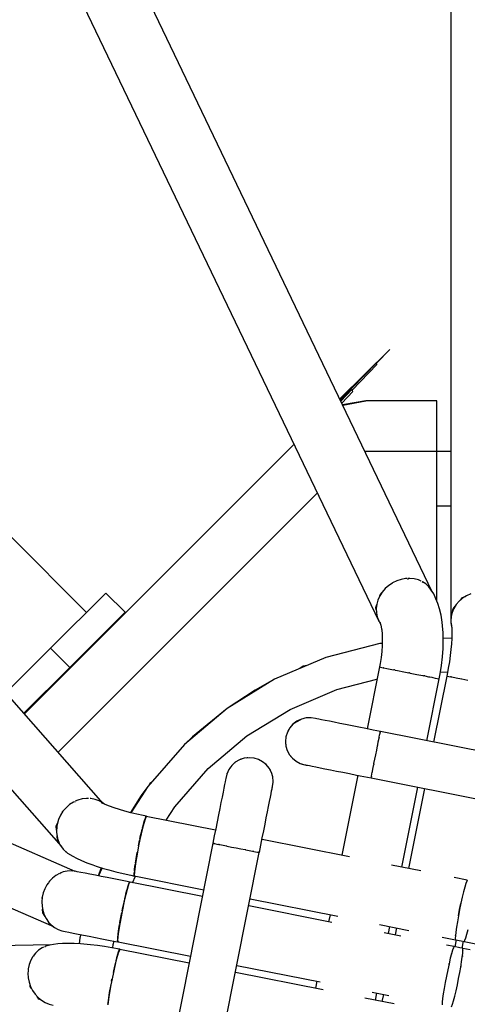
# Model space of a CAD drawing. Units: millimetres. Extents: x -26094 to 20760, y -12965 to 12501.
# Drawn here: x -6780 to -6648, y 163 to 454 of the extents above; entities that cross this region are included whole.
import ezdxf

# ---------------------------------------------------------------- set-up
doc = ezdxf.new("R2010")
doc.units = ezdxf.units.MM
doc.layers.add('WIDOK', color=7, linetype='Continuous')
doc.styles.get("Standard").update_dxf_attribs({"font": 'arial.ttf'})
doc.dimstyles.new('Kopia ISO-25', dxfattribs={"dimtxt": 400, "dimasz": 200, "dimexe": 1.25, "dimexo": 0.625, "dimgap": 60, "dimtad": 1, "dimdec": 1, "dimlfac": 0.001, "dimtxsty": 'Standard', "dimblk": 'ARCHTICK', "dimcen": 2.5, "dimadec": 0, "dimazin": 0, "dimtfac": 1, "dimtmove": 0, "dimatfit": 3, "dimldrblk": 'ARCHTICK', "dimfxl": 1, "dimarcsym": 0})

# ---------------------------------------------------------------- blocks, each defined once
blk = doc.blocks.new('*U1')
at = {"layer": 'WIDOK'}
for p, q in [((5536.21, 11744.54), (5266.47, 12307.16)), ((5541.72, 12300.87), (5541.72, 11736.44)), ((5250.66, 12298.56), (5520.43, 11735.88)), ((5439.21, 11682.08), (5060.69, 12112.36)), ((5049.66, 12098.16), (5426.8, 11669.46)), ((5430.91, 11662.01), (4860.29, 11911.82)), ((4856.75, 11894.29), (5424.53, 11645.72)), ((5523.68, 11815.97), (5508.95, 11801.4)), ((5523.68, 11815.97), (5508.95, 11801.4)), ((5523.68, 11815.97), (5508.95, 11801.4)), ((5519.77, 11811.96), (5523.68, 11815.97)), ((5523.68, 11815.97), (5523.68, 11815.97)), ((5523.68, 11815.97), (5523.68, 11815.97)), ((5519.74, 11812.05), (5509.1, 11801.09)), ((5519.88, 11811.54), (5519.74, 11812.05)), ((5512.58, 11803.97), (5519.88, 11811.54)), ((5512.46, 11804.21), (5509.24, 11800.79)), ((5509.54, 11800.16), (5512.78, 11803.58)), ((5512.78, 11803.58), (5512.46, 11804.21)), ((5516.67, 11800.9), (5509.77, 11799.67)), ((5509.84, 11799.54), (5516.67, 11800.9)), ((5537.52, 11800.9), (5516.67, 11800.9)), ((5537.52, 11798.89), (5537.52, 11800.9)), ((5537.52, 11793.4), (5537.52, 11798.89)), ((5537.52, 11785.9), (5537.52, 11793.4)), ((5495.45, 11787.97), (5415.98, 11708.49)), ((5537.52, 11785.9), (5516.38, 11785.9)), ((5537.52, 11785.88), (5537.52, 11785.9)), ((5537.52, 11785.88), (5537.52, 11785.9)), ((5537.52, 11785.88), (5537.52, 11785.9)), ((5537.52, 11741.88), (5537.52, 11785.9)), ((5541.72, 11785.88), (5537.52, 11785.88)), ((5541.72, 11785.88), (5537.52, 11785.88)), ((5502.33, 11773.63), (5425.91, 11697.21)), ((5537.52, 11769.88), (5541.72, 11769.88)), ((5537.52, 11741.88), (5537.52, 11769.88)), ((5537.52, 11741.88), (5537.52, 11769.88)), ((5537.52, 11741.88), (5537.52, 11769.88)), ((5537.52, 11769.88), (5541.72, 11769.88)), ((5434.29, 11738.42), (5412.04, 11760.79)), ((5525.72, 11747.75), (5524.5, 11747.14)), ((5527, 11748.18), (5525.72, 11747.75)), ((5528.31, 11748.42), (5527, 11748.18)), ((5528.75, 11748.44), (5528.31, 11748.42)), ((5528.85, 11748.28), (5528.95, 11748.31)), ((5528.95, 11748.31), (5529.06, 11748.28)), ((5529.63, 11748.48), (5529, 11748.45)), ((5530.91, 11748.34), (5529.63, 11748.48)), ((5532.14, 11748.01), (5530.91, 11748.34)), ((5532.97, 11747.64), (5532.14, 11748.01)), ((5522.35, 11745.46), (5521.47, 11744.42)), ((5523.37, 11746.37), (5522.35, 11745.46)), ((5524.45, 11747.11), (5523.37, 11746.37)), ((5524.46, 11747.09), (5524.47, 11747.1)), ((5524.5, 11747.14), (5524.47, 11747.12)), ((5524.47, 11747.1), (5524.48, 11747.1)), ((5533.28, 11747.5), (5533.21, 11747.53)), ((5533.22, 11747.34), (5533.27, 11747.33)), ((5533.27, 11747.33), (5533.29, 11747.3)), ((5534.3, 11746.82), (5533.28, 11747.5)), ((5535.18, 11745.99), (5534.3, 11746.82)), ((5535.91, 11745.02), (5535.18, 11745.99)), ((5536.63, 11743.87), (5535.91, 11745.02)), ((5440, 11744.13), (5423.73, 11727.87)), ((5445.65, 11738.47), (5440, 11744.13)), ((5520.21, 11742.08), (5519.85, 11740.82)), ((5520.75, 11743.28), (5520.21, 11742.08)), ((5521.47, 11744.42), (5520.75, 11743.28)), ((5520.78, 11743.33), (5521.03, 11744.03)), ((5521.03, 11744.03), (5521.48, 11744.43)), ((5537.29, 11742.42), (5536.63, 11743.87)), ((5537.85, 11741.1), (5537.29, 11742.42)), ((5545.16, 11742.59), (5544.14, 11741.72)), ((5544.49, 11742.02), (5545.16, 11742.81)), ((5546.3, 11743.33), (5545.16, 11742.59)), ((5545.16, 11742.81), (5545.96, 11743.11)), ((5547.55, 11743.89), (5546.3, 11743.33)), ((5519.55, 11739.92), (5519.84, 11740.72)), ((5519.71, 11739.22), (5519.55, 11739.92)), ((5519.85, 11740.82), (5519.69, 11739.56)), ((5519.69, 11739.56), (5519.74, 11738.3)), ((5538.37, 11739.47), (5537.85, 11741.1)), ((5538.79, 11737.62), (5538.37, 11739.47)), ((5542.59, 11739.62), (5542.08, 11738.44)), ((5542.22, 11738.77), (5542.33, 11739.48)), ((5542.33, 11739.48), (5542.98, 11740.25)), ((5543.28, 11740.72), (5542.59, 11739.62)), ((5544.14, 11741.72), (5543.28, 11740.72)), ((5429.38, 11722.21), (5445.65, 11738.47)), ((5519.74, 11738.3), (5519.98, 11737.09)), ((5519.98, 11737.09), (5520.41, 11735.95)), ((5539.09, 11735.57), (5538.79, 11737.62)), ((5541.78, 11737.21), (5541.68, 11735.97)), ((5542.08, 11738.44), (5541.78, 11737.21)), ((5520.43, 11735.88), (5520.41, 11735.95)), ((5520.41, 11735.95), (5520.86, 11735.17)), ((5520.43, 11735.88), (5520.49, 11735.82)), ((5520.71, 11735.63), (5521.03, 11734.66)), ((5521.03, 11734.66), (5521.28, 11733.55)), ((5521.28, 11733.55), (5521.32, 11733.28)), ((5521.31, 11733.4), (5521.43, 11731.92)), ((5539.24, 11734.49), (5539.09, 11735.57)), ((5539.41, 11732.39), (5539.24, 11734.49)), ((5541.68, 11735.97), (5541.8, 11734.73)), ((5541.72, 11735.56), (5541.72, 11735.31)), ((5541.72, 11735.31), (5541.73, 11735.41)), ((5541.72, 11735.31), (5541.75, 11735.25)), ((5541.8, 11734.73), (5541.89, 11734.24)), ((5541.89, 11734.24), (5541.96, 11733.67)), ((5541.9, 11734.74), (5541.97, 11733.57)), ((5541.97, 11733.57), (5541.99, 11732.25)), ((5521.47, 11730.33), (5521.42, 11728.66)), ((5521.43, 11731.92), (5521.47, 11730.33)), ((5539.46, 11730.14), (5539.41, 11732.39)), ((5541.94, 11730.78), (5539.44, 11730.86)), ((5541.94, 11730.71), (5539.44, 11730.82)), ((5541.94, 11730.78), (5541.85, 11729.2)), ((5541.99, 11732.25), (5541.94, 11730.78)), ((5423.73, 11727.87), (5410.54, 11714.68)), ((5423.73, 11727.87), (5429.38, 11722.21)), ((5520.79, 11729.24), (5504.87, 11725.14)), ((5521.44, 11729.34), (5520.79, 11729.24)), ((5521.44, 11729.31), (5520.79, 11729.24)), ((5521.42, 11728.66), (5521.3, 11726.93)), ((5539.23, 11725.33), (5539.4, 11727.78)), ((5539.4, 11727.78), (5539.46, 11730.14)), ((5541.7, 11727.51), (5541.49, 11725.73)), ((5541.85, 11729.2), (5541.7, 11727.51)), ((5504.87, 11725.14), (5489.74, 11718.7)), ((5521.1, 11725.16), (5520.82, 11723.37)), ((5521.3, 11726.93), (5521.1, 11725.16)), ((5538.94, 11722.82), (5539.23, 11725.33)), ((5541.49, 11725.73), (5541.24, 11723.9)), ((5415.83, 11708.66), (5429.38, 11722.21)), ((5498.13, 11722.6), (5497.17, 11721.86)), ((5499.25, 11722.75), (5498.13, 11722.6)), ((5520.63, 11722.35), (5517, 11704.09)), ((5520.64, 11722.34), (5520.63, 11722.35)), ((5520.82, 11723.37), (5520.64, 11722.34)), ((5520.64, 11722.34), (5520.97, 11722.28)), ((5520.97, 11722.28), (5521.71, 11722.13)), ((5521.71, 11722.13), (5521.79, 11722.11)), ((5521.81, 11722.11), (5521.79, 11722.11)), ((5521.89, 11722.1), (5521.81, 11722.11)), ((5521.89, 11722.1), (5522.82, 11721.91)), ((5522.82, 11721.91), (5524.26, 11721.63)), ((5524.26, 11721.63), (5524.9, 11721.5)), ((5538.55, 11720.29), (5538.94, 11722.82)), ((5540.93, 11722.02), (5540.59, 11720.12)), ((5541.24, 11723.9), (5540.93, 11722.02)), ((5489.74, 11718.7), (5475.74, 11710.09)), ((5489.74, 11718.7), (5483.99, 11715.51)), ((5508.08, 11715.67), (5519.91, 11718.72)), ((5525.04, 11721.47), (5524.9, 11721.5)), ((5525.24, 11721.43), (5525.04, 11721.47)), ((5525.24, 11721.43), (5525.94, 11721.29)), ((5525.94, 11721.29), (5527.8, 11720.92)), ((5527.8, 11720.92), (5529.32, 11720.62)), ((5529.45, 11720.59), (5529.32, 11720.62)), ((5529.53, 11720.58), (5529.45, 11720.59)), ((5529.53, 11720.58), (5529.73, 11720.54)), ((5529.73, 11720.54), (5531.65, 11720.15)), ((5531.65, 11720.15), (5533.47, 11719.79)), ((5533.47, 11719.79), (5533.75, 11719.74)), ((5533.87, 11719.71), (5533.75, 11719.74)), ((5534, 11719.69), (5533.87, 11719.71)), ((5534, 11719.69), (5535.09, 11719.47)), ((5534.65, 11700.55), (5538.28, 11718.84)), ((5535.09, 11719.47), (5535.13, 11719.46)), ((5535.13, 11719.46), (5535.34, 11719.42)), ((5535.34, 11719.42), (5535.48, 11719.39)), ((5535.48, 11719.39), (5536.05, 11719.28)), ((5536.05, 11719.28), (5536.4, 11719.21)), ((5536.4, 11719.21), (5537.08, 11719.07)), ((5540.49, 11719.67), (5536.61, 11700.16)), ((5537.1, 11719.07), (5537.08, 11719.07)), ((5537.1, 11719.07), (5537.1, 11719.07)), ((5537.1, 11719.07), (5537.14, 11719.06)), ((5537.14, 11719.06), (5537.7, 11718.95)), ((5537.7, 11718.95), (5538.21, 11718.85)), ((5538.21, 11718.85), (5538.23, 11718.85)), ((5538.28, 11718.84), (5538.23, 11718.85)), ((5538.25, 11718.84), (5538.55, 11720.29)), ((5538.64, 11720.88), (5540.71, 11720.78)), ((5540.55, 11719.66), (5540.49, 11719.67)), ((5540.59, 11720.12), (5540.53, 11719.67)), ((5540.55, 11719.66), (5540.57, 11719.66)), ((5540.57, 11719.66), (5541.05, 11719.56)), ((5541.05, 11719.56), (5541.61, 11719.45)), ((5541.67, 11719.44), (5541.61, 11719.45)), ((5541.78, 11719.42), (5541.67, 11719.44)), ((5541.78, 11719.42), (5541.96, 11719.38)), ((5541.96, 11719.38), (5543.25, 11719.12)), ((5543.25, 11719.12), (5544.85, 11718.81)), ((5544.85, 11718.81), (5544.89, 11718.8)), ((5544.9, 11718.8), (5544.89, 11718.8)), ((5544.94, 11718.79), (5544.9, 11718.8)), ((5544.94, 11718.79), (5546.67, 11718.44)), ((5483.99, 11715.51), (5475.74, 11710.09)), ((5494.33, 11709.82), (5508.08, 11715.67)), ((5475.74, 11710.09), (5463.18, 11699.48)), ((5475.74, 11710.09), (5465.56, 11701.75)), ((5481.6, 11701.99), (5494.33, 11709.82)), ((5499.02, 11707.3), (5497.62, 11706.96)), ((5498.33, 11707.17), (5498.08, 11707.07)), ((5498.59, 11707.19), (5498.33, 11707.17)), ((5500.47, 11707.34), (5499.02, 11707.3)), ((5500.32, 11707.35), (5500.08, 11707.33)), ((5500.38, 11707.34), (5500.32, 11707.35)), ((5501.8, 11707.12), (5500.47, 11707.34)), ((5502.16, 11707.04), (5501.8, 11707.12)), ((5502.76, 11706.93), (5502.16, 11707.04)), ((5494.21, 11704.37), (5493.5, 11703.11)), ((5495.15, 11705.47), (5494.21, 11704.37)), ((5494.9, 11705.22), (5494.72, 11704.97)), ((5495.02, 11705.31), (5494.9, 11705.22)), ((5496.31, 11706.34), (5495.15, 11705.47)), ((5496.05, 11706.04), (5495.15, 11705.47)), ((5497.37, 11706.78), (5496.05, 11706.04)), ((5497.62, 11706.96), (5496.31, 11706.34)), ((5496.48, 11706.44), (5496.41, 11706.39)), ((5496.72, 11706.54), (5496.48, 11706.44)), ((5503.58, 11706.76), (5502.76, 11706.93)), ((5504.63, 11706.55), (5503.58, 11706.76)), ((5505.87, 11706.31), (5504.63, 11706.55)), ((5507.31, 11706.02), (5505.87, 11706.31)), ((5508.92, 11705.7), (5507.31, 11706.02)), ((5510.68, 11705.35), (5508.92, 11705.7)), ((5512.57, 11704.97), (5510.68, 11705.35)), ((5514.56, 11704.58), (5512.57, 11704.97)), ((5516.64, 11704.16), (5514.56, 11704.58)), ((5518.77, 11703.74), (5516.64, 11704.16)), ((5465.56, 11701.75), (5463.18, 11699.48)), ((5470.18, 11692.34), (5481.6, 11701.99)), ((5493.08, 11701.72), (5492.94, 11700.36)), ((5493.5, 11703.11), (5493.08, 11701.72)), ((5493.74, 11703.6), (5493.67, 11703.4)), ((5493.91, 11703.85), (5493.74, 11703.6)), ((5520.92, 11703.32), (5518.77, 11703.74)), ((5520.31, 11700.27), (5520.52, 11701.31)), ((5520.52, 11701.31), (5520.55, 11701.48)), ((5520.57, 11701.56), (5520.55, 11701.48)), ((5520.59, 11701.64), (5520.57, 11701.56)), ((5520.59, 11701.64), (5520.69, 11702.17)), ((5520.69, 11702.17), (5520.82, 11702.8)), ((5520.82, 11702.8), (5520.84, 11702.92)), ((5520.86, 11702.99), (5520.84, 11702.92)), ((5520.86, 11703), (5520.9, 11703.19)), ((5520.86, 11703), (5520.86, 11702.99)), ((5520.9, 11703.19), (5520.92, 11703.32)), ((5589.57, 11689.63), (5520.91, 11703.29)), ((5463.18, 11699.48), (5452.34, 11687.12)), ((5492.94, 11700.36), (5493.08, 11698.99)), ((5492.98, 11699.96), (5492.97, 11699.74)), ((5492.97, 11699.74), (5493.03, 11699.49)), ((5493.08, 11698.99), (5493.48, 11697.67)), ((5519.82, 11697.8), (5520.08, 11699.08)), ((5520.08, 11699.08), (5520.1, 11699.2)), ((5520.11, 11699.25), (5520.1, 11699.2)), ((5520.13, 11699.34), (5520.11, 11699.25)), ((5520.13, 11699.34), (5520.31, 11700.27)), ((5480.79, 11695.41), (5479.41, 11694.95)), ((5482.23, 11695.57), (5480.79, 11695.41)), ((5481.68, 11695.55), (5481.39, 11695.48)), ((5481.89, 11695.53), (5481.68, 11695.55)), ((5483.67, 11695.44), (5482.23, 11695.57)), ((5484.98, 11695.04), (5483.67, 11695.44)), ((5493.38, 11697.98), (5493.43, 11697.8)), ((5493.43, 11697.8), (5493.45, 11697.75)), ((5493.48, 11697.67), (5494.13, 11696.46)), ((5494.13, 11696.46), (5495, 11695.4)), ((5494.32, 11696.22), (5494.41, 11696.07)), ((5494.41, 11696.07), (5494.61, 11695.88)), ((5495, 11695.4), (5496.07, 11694.53)), ((5519.29, 11695.12), (5519.56, 11696.46)), ((5519.56, 11696.46), (5519.82, 11697.8)), ((5477.09, 11693.25), (5476.24, 11692.08)), ((5476.62, 11692.67), (5476.5, 11692.44)), ((5476.81, 11692.86), (5476.62, 11692.67)), ((5478.16, 11694.22), (5477.09, 11693.25)), ((5478.01, 11694.1), (5477.83, 11693.91)), ((5478.08, 11694.14), (5478.01, 11694.1)), ((5479.41, 11694.95), (5478.16, 11694.22)), ((5479.74, 11695.09), (5479.62, 11695.02)), ((5480.04, 11695.16), (5479.74, 11695.09)), ((5486.2, 11694.39), (5484.98, 11695.04)), ((5485.55, 11694.78), (5485.34, 11694.85)), ((5485.75, 11694.63), (5485.55, 11694.78)), ((5487.26, 11693.52), (5486.2, 11694.39)), ((5487.16, 11693.61), (5487.01, 11693.72)), ((5487.2, 11693.57), (5487.16, 11693.61)), ((5488.13, 11692.45), (5487.26, 11693.52)), ((5495.66, 11694.86), (5495.85, 11694.68)), ((5495.85, 11694.68), (5495.94, 11694.63)), ((5496.07, 11694.53), (5497.29, 11693.88)), ((5497.29, 11693.88), (5497.61, 11693.78)), ((5497.51, 11693.81), (5497.61, 11693.76)), ((5497.61, 11693.78), (5498.6, 11693.49)), ((5497.61, 11693.76), (5497.84, 11693.71)), ((5498.6, 11693.49), (5498.83, 11693.45)), ((5498.83, 11693.45), (5499.07, 11693.41)), ((5499.07, 11693.41), (5499.43, 11693.33)), ((5499.43, 11693.33), (5500.03, 11693.22)), ((5500.03, 11693.22), (5500.85, 11693.05)), ((5500.85, 11693.05), (5501.9, 11692.84)), ((5501.9, 11692.84), (5503.15, 11692.59)), ((5503.15, 11692.59), (5504.59, 11692.31)), ((5518.59, 11691.6), (5518.8, 11692.64)), ((5518.8, 11692.64), (5518.98, 11693.57)), ((5519, 11693.67), (5518.98, 11693.57)), ((5519.01, 11693.72), (5519, 11693.67)), ((5519.01, 11693.72), (5519.03, 11693.83)), ((5519.03, 11693.83), (5519.29, 11695.12)), ((5460.33, 11681.11), (5470.18, 11692.34)), ((5475.65, 11690.75), (5475.35, 11689.44)), ((5476.24, 11692.08), (5475.65, 11690.75)), ((5475.7, 11690.9), (5475.69, 11690.84)), ((5475.81, 11691.11), (5475.7, 11690.9)), ((5488.78, 11691.24), (5488.13, 11692.45)), ((5488.39, 11692.04), (5488.27, 11692.18)), ((5488.49, 11691.78), (5488.39, 11692.04)), ((5489.17, 11689.92), (5488.78, 11691.24)), ((5489.11, 11690.18), (5489.02, 11690.42)), ((5489.12, 11690.08), (5489.11, 11690.18)), ((5489.3, 11688.55), (5489.17, 11689.92)), ((5504.59, 11692.31), (5506.19, 11691.99)), ((5506.19, 11691.99), (5507.95, 11691.64)), ((5507.95, 11691.64), (5509.84, 11691.26)), ((5514.27, 11690.38), (5509.58, 11666.79)), ((5509.84, 11691.26), (5511.84, 11690.87)), ((5511.84, 11690.87), (5513.91, 11690.45)), ((5513.91, 11690.45), (5516.04, 11690.03)), ((5516.04, 11690.03), (5518.19, 11689.59)), ((5518.19, 11689.59), (5518.22, 11689.72)), ((5518.2, 11689.63), (5586.85, 11675.97)), ((5518.22, 11689.72), (5518.25, 11689.91)), ((5518.26, 11689.93), (5518.25, 11689.91)), ((5518.27, 11690), (5518.26, 11689.93)), ((5518.27, 11690), (5518.29, 11690.11)), ((5518.29, 11690.11), (5518.42, 11690.75)), ((5518.42, 11690.75), (5518.53, 11691.28)), ((5518.54, 11691.36), (5518.53, 11691.28)), ((5518.56, 11691.44), (5518.54, 11691.36)), ((5518.56, 11691.44), (5518.59, 11691.6)), ((5452.34, 11687.12), (5447.34, 11679.33)), ((5452.34, 11687.12), (5450.4, 11684.46)), ((5452.96, 11687.94), (5452.87, 11687.73)), ((5453.25, 11688.16), (5452.96, 11687.94)), ((5474.99, 11687.66), (5474.79, 11686.62)), ((5475.16, 11688.49), (5474.99, 11687.66)), ((5475.28, 11689.08), (5475.16, 11688.49)), ((5475.35, 11689.44), (5475.28, 11689.08)), ((5488.99, 11686.36), (5489.06, 11686.72)), ((5489.06, 11686.72), (5489.11, 11686.95)), ((5489.11, 11686.95), (5489.16, 11687.18)), ((5489.16, 11687.18), (5489.27, 11688.21)), ((5489.25, 11687.97), (5489.29, 11688.2)), ((5489.27, 11688.21), (5489.3, 11688.55)), ((5489.29, 11688.2), (5489.28, 11688.32)), ((5527.23, 11663.27), (5531.93, 11686.9)), ((5450.4, 11684.46), (5447.23, 11679.36)), ((5474.25, 11683.93), (5473.93, 11682.32)), ((5474.54, 11685.37), (5474.25, 11683.93)), ((5474.79, 11686.62), (5474.54, 11685.37)), ((5488.25, 11682.64), (5488.5, 11683.89)), ((5488.5, 11683.89), (5488.7, 11684.93)), ((5488.7, 11684.93), (5488.87, 11685.76)), ((5488.87, 11685.76), (5488.99, 11686.36)), ((5533.89, 11686.51), (5529.19, 11662.88)), ((5429.32, 11681.73), (5428.27, 11680.82)), ((5430.47, 11682.48), (5429.32, 11681.73)), ((5430.72, 11682.59), (5430.47, 11682.48)), ((5430.92, 11682.49), (5430.95, 11682.51)), ((5431.7, 11683.04), (5430.95, 11682.7)), ((5430.95, 11682.51), (5430.99, 11682.52)), ((5432.98, 11683.4), (5431.7, 11683.04)), ((5434.28, 11683.56), (5432.98, 11683.4)), ((5434.9, 11683.54), (5434.28, 11683.56)), ((5435.58, 11683.51), (5435.34, 11683.52)), ((5436.83, 11683.26), (5435.58, 11683.51)), ((5438, 11682.8), (5436.83, 11683.26)), ((5439.17, 11682.11), (5438, 11682.8)), ((5439.82, 11681.78), (5438.74, 11682.28)), ((5439.49, 11681.94), (5439.17, 11682.11)), ((5441.07, 11681.28), (5439.82, 11681.78)), ((5442.46, 11680.77), (5441.07, 11681.28)), ((5457.75, 11677.09), (5460.33, 11681.11)), ((5473.93, 11682.32), (5473.58, 11680.56)), ((5487.64, 11679.59), (5487.96, 11681.2)), ((5487.96, 11681.2), (5488.25, 11682.64)), ((5426.61, 11678.59), (5426.03, 11677.33)), ((5427.36, 11679.76), (5426.61, 11678.59)), ((5427.22, 11679.53), (5427.27, 11679.65)), ((5427.27, 11679.65), (5427.31, 11679.69)), ((5428.27, 11680.82), (5427.36, 11679.76)), ((5443.99, 11680.27), (5442.46, 11680.77)), ((5445.62, 11679.79), (5443.99, 11680.27)), ((5447.36, 11679.33), (5445.62, 11679.79)), ((5449.17, 11678.89), (5447.36, 11679.33)), ((5451.03, 11678.48), (5449.17, 11678.89)), ((5451.96, 11678.3), (5451.03, 11678.48)), ((5451.88, 11678.26), (5451.44, 11677.17)), ((5451.64, 11677.77), (5451.82, 11678.16)), ((5451.82, 11678.16), (5451.83, 11678.19)), ((5451.83, 11678.19), (5451.87, 11678.24)), ((5451.87, 11678.24), (5451.88, 11678.26)), ((5472.32, 11674.2), (5451.88, 11678.26)), ((5451.89, 11678.26), (5451.91, 11678.28)), ((5451.91, 11678.28), (5451.96, 11678.3)), ((5452, 11678.24), (5451.96, 11678.3)), ((5452, 11678.24), (5452, 11678.24)), ((5473.21, 11678.67), (5472.81, 11676.68)), ((5473.58, 11680.56), (5473.21, 11678.67)), ((5487.29, 11677.83), (5487.64, 11679.59)), ((5425.35, 11675.5), (5425.8, 11676.47)), ((5425.46, 11674.18), (5425.35, 11675.5)), ((5425.53, 11675.47), (5425.42, 11673.59)), ((5426.03, 11677.33), (5425.53, 11675.47)), ((5451.44, 11677.17), (5450.78, 11674.75)), ((5450.8, 11674.84), (5450.88, 11675.18)), ((5450.88, 11675.18), (5451.17, 11676.26)), ((5451.17, 11676.26), (5451.42, 11677.13)), ((5451.42, 11677.13), (5451.43, 11677.15)), ((5451.44, 11677.19), (5451.64, 11677.77)), ((5472.81, 11676.68), (5472.4, 11674.6)), ((5486.52, 11673.95), (5486.92, 11675.94)), ((5486.92, 11675.94), (5487.29, 11677.83)), ((5425.42, 11673.59), (5425.71, 11671.77)), ((5425.7, 11671.18), (5425.6, 11672.47)), ((5450.78, 11674.75), (5450.01, 11671.41)), ((5450.04, 11671.54), (5450.26, 11672.57)), ((5450.26, 11672.57), (5450.58, 11673.94)), ((5450.58, 11673.94), (5450.74, 11674.6)), ((5471.97, 11672.48), (5471.54, 11670.32)), ((5472.4, 11674.6), (5471.97, 11672.48)), ((5486.11, 11671.88), (5486.52, 11673.95)), ((5426.19, 11670.53), (5425.7, 11671.18)), ((5425.71, 11671.77), (5426.37, 11670.08)), ((5426.37, 11670.08), (5427.37, 11668.62)), ((5449.64, 11669.58), (5449.28, 11667.74)), ((5450.01, 11671.41), (5449.64, 11669.58)), ((5449.64, 11669.58), (5449.95, 11671.1)), ((5449.95, 11671.1), (5449.98, 11671.27)), ((5471.57, 11670.32), (5457.92, 11601.66)), ((5471.54, 11670.32), (5471.67, 11670.3)), ((5471.67, 11670.3), (5471.85, 11670.26)), ((5471.87, 11670.26), (5471.85, 11670.26)), ((5471.94, 11670.24), (5471.87, 11670.26)), ((5471.94, 11670.24), (5472.06, 11670.22)), ((5472.06, 11670.22), (5472.69, 11670.09)), ((5472.69, 11670.09), (5473.22, 11669.99)), ((5473.3, 11669.97), (5473.22, 11669.99)), ((5473.38, 11669.96), (5473.3, 11669.97)), ((5473.38, 11669.96), (5473.55, 11669.92)), ((5473.55, 11669.92), (5474.59, 11669.72)), ((5474.59, 11669.72), (5475.52, 11669.53)), ((5475.61, 11669.51), (5475.52, 11669.53)), ((5475.66, 11669.5), (5475.61, 11669.51)), ((5475.66, 11669.5), (5475.77, 11669.48)), ((5475.77, 11669.48), (5477.06, 11669.22)), ((5477.06, 11669.22), (5478.4, 11668.96)), ((5485.27, 11667.59), (5485.68, 11669.75)), ((5485.68, 11669.75), (5486.11, 11671.88)), ((5511.85, 11666.33), (5486.03, 11671.47)), ((5427.37, 11668.62), (5428.68, 11667.45)), ((5428.12, 11667.96), (5428.23, 11667.83)), ((5428.23, 11667.83), (5428.16, 11667.92)), ((5428.23, 11667.83), (5428.28, 11667.81)), ((5428.68, 11667.45), (5430.23, 11666.51)), ((5430.23, 11666.51), (5431.39, 11665.88)), ((5449.28, 11667.74), (5448.71, 11664.37)), ((5448.94, 11665.78), (5449.26, 11667.63)), ((5449.26, 11667.63), (5449.28, 11667.71)), ((5471.57, 11598.95), (5485.23, 11667.6)), ((5478.4, 11668.96), (5479.74, 11668.69)), ((5479.74, 11668.69), (5481.03, 11668.44)), ((5481.03, 11668.44), (5481.14, 11668.41)), ((5481.19, 11668.4), (5481.14, 11668.41)), ((5481.28, 11668.38), (5481.19, 11668.4)), ((5481.28, 11668.38), (5482.21, 11668.2)), ((5482.21, 11668.2), (5483.26, 11667.99)), ((5483.26, 11667.99), (5483.42, 11667.96)), ((5483.5, 11667.94), (5483.42, 11667.96)), ((5483.58, 11667.93), (5483.5, 11667.94)), ((5483.58, 11667.93), (5484.11, 11667.82)), ((5484.11, 11667.82), (5484.74, 11667.7)), ((5484.74, 11667.7), (5484.86, 11667.67)), ((5484.93, 11667.66), (5484.86, 11667.67)), ((5484.95, 11667.66), (5484.93, 11667.66)), ((5484.95, 11667.66), (5485.13, 11667.62)), ((5485.13, 11667.62), (5485.27, 11667.59)), ((5431.39, 11665.88), (5432.78, 11665.24)), ((5432.78, 11665.24), (5434.38, 11664.59)), ((5434.38, 11664.59), (5436.16, 11663.94)), ((5436.16, 11663.94), (5437.14, 11663.61)), ((5437.14, 11663.61), (5438.96, 11663.02)), ((5448.71, 11664.37), (5448.4, 11661.88)), ((5448.48, 11662.69), (5448.67, 11664.1)), ((5448.67, 11664.1), (5448.7, 11664.3)), ((5448.75, 11664.58), (5448.94, 11665.78)), ((5532.79, 11662.17), (5524.18, 11663.88)), ((5425.23, 11660.83), (5424.25, 11660.05)), ((5426.3, 11661.45), (5425.23, 11660.83)), ((5426.31, 11661.45), (5426.3, 11661.45)), ((5427.43, 11661.88), (5426.58, 11661.55)), ((5426.68, 11661.35), (5426.72, 11661.38)), ((5426.72, 11661.38), (5426.76, 11661.39)), ((5428.6, 11662.13), (5427.43, 11661.88)), ((5429.78, 11662.19), (5428.6, 11662.13)), ((5430.27, 11662.13), (5429.78, 11662.19)), ((5430.95, 11662.05), (5430.76, 11662.07)), ((5431.54, 11661.92), (5430.95, 11662.05)), ((5432.63, 11661.71), (5431.54, 11661.92)), ((5433.9, 11661.47), (5432.63, 11661.71)), ((5435.32, 11661.19), (5433.9, 11661.47)), ((5436.9, 11660.88), (5435.32, 11661.19)), ((5438.61, 11660.54), (5436.9, 11660.88)), ((5438.66, 11663.12), (5437.71, 11660.72)), ((5438.88, 11663.05), (5437.83, 11660.69)), ((5440.42, 11660.18), (5438.61, 11660.54)), ((5438.96, 11663.02), (5440.91, 11662.44)), ((5440.91, 11662.44), (5442.97, 11661.89)), ((5442.97, 11661.89), (5445.13, 11661.37)), ((5445.13, 11661.37), (5447.35, 11660.88)), ((5447.35, 11660.88), (5448.43, 11660.65)), ((5447.85, 11658.67), (5448.73, 11660.64)), ((5448.36, 11660.92), (5448.37, 11661.61)), ((5448.39, 11660.79), (5448.36, 11660.92)), ((5448.37, 11661.61), (5448.4, 11661.83)), ((5448.4, 11661.88), (5448.39, 11660.7)), ((5448.39, 11660.7), (5468.85, 11656.63)), ((5448.42, 11662.07), (5448.48, 11662.69)), ((5448.43, 11660.65), (5448.42, 11660.7)), ((5448.43, 11660.65), (5448.47, 11660.69)), ((5422.62, 11658.07), (5422.02, 11656.91)), ((5422.96, 11658.54), (5422.62, 11658.07)), ((5423.38, 11659.13), (5423.1, 11658.73)), ((5423.16, 11658.56), (5423.17, 11658.59)), ((5423.17, 11658.59), (5423.2, 11658.61)), ((5424.25, 11660.05), (5423.38, 11659.13)), ((5442.33, 11659.81), (5440.42, 11660.18)), ((5444.3, 11659.42), (5442.33, 11659.81)), ((5446.32, 11659.01), (5444.3, 11659.42)), ((5446.82, 11658.48), (5446.25, 11656.68)), ((5447.08, 11658.87), (5446.32, 11659.01)), ((5446.47, 11657.45), (5446.67, 11658.08)), ((5446.67, 11658.08), (5446.8, 11658.41)), ((5447.13, 11658.82), (5446.82, 11658.48)), ((5446.83, 11658.49), (5446.87, 11658.58)), ((5446.87, 11658.58), (5446.99, 11658.81)), ((5446.99, 11658.81), (5447.08, 11658.87)), ((5447.12, 11658.81), (5447.08, 11658.87)), ((5468.44, 11654.58), (5447.13, 11658.82)), ((5546.52, 11659.44), (5542.62, 11660.21)), ((5546.1, 11658.42), (5545.79, 11657.36)), ((5546.05, 11658.27), (5546.07, 11658.35)), ((5546.07, 11658.35), (5546.08, 11658.36)), ((5546.35, 11659.13), (5546.1, 11658.42)), ((5546.54, 11659.45), (5546.35, 11659.13)), ((5546.5, 11659.39), (5546.52, 11659.44)), ((5546.52, 11659.43), (5546.52, 11659.44)), ((5421.56, 11655.67), (5421.27, 11654.38)), ((5422.02, 11656.91), (5421.56, 11655.67)), ((5446.25, 11656.68), (5445.53, 11653.74)), ((5445.58, 11653.98), (5445.77, 11654.77)), ((5445.77, 11654.77), (5445.78, 11654.83)), ((5445.78, 11654.83), (5445.86, 11655.17)), ((5445.86, 11655.17), (5445.92, 11655.38)), ((5445.92, 11655.38), (5446.12, 11656.2)), ((5446.12, 11656.2), (5446.24, 11656.65)), ((5446.24, 11656.65), (5446.25, 11656.67)), ((5446.26, 11656.69), (5446.47, 11657.45)), ((5545.43, 11655.99), (5545.05, 11654.39)), ((5545.4, 11655.85), (5545.41, 11655.92)), ((5545.41, 11655.92), (5545.42, 11655.94)), ((5545.79, 11657.36), (5545.43, 11655.99)), ((5421.27, 11654.38), (5421.16, 11653.06)), ((5421.16, 11653.06), (5421.21, 11651.74)), ((5421.23, 11654.35), (5421.31, 11654.53)), ((5421.24, 11654), (5421.23, 11654.35)), ((5445.53, 11653.74), (5444.76, 11650.16)), ((5444.92, 11650.96), (5445.35, 11652.94)), ((5445.35, 11652.94), (5445.47, 11653.49)), ((5506.63, 11646.98), (5482.1, 11651.86)), ((5482.51, 11653.92), (5508.35, 11648.78)), ((5544.66, 11652.62), (5544.27, 11650.76)), ((5544.27, 11650.76), (5544.65, 11652.59)), ((5544.65, 11652.59), (5544.65, 11652.6)), ((5545.05, 11654.39), (5544.66, 11652.62)), ((5421.21, 11651.74), (5421.44, 11650.46)), ((5421.41, 11649.82), (5421.37, 11650.87)), ((5422.07, 11648.76), (5421.41, 11649.82)), ((5421.44, 11650.46), (5421.84, 11649.24)), ((5421.84, 11649.24), (5422.39, 11648.1)), ((5444.76, 11650.16), (5444.1, 11646.56)), ((5444.16, 11646.95), (5444.52, 11648.92)), ((5444.52, 11648.92), (5444.71, 11649.86)), ((5444.81, 11650.39), (5444.92, 11650.96)), ((5506.08, 11649.23), (5505.67, 11647.17)), ((5543.92, 11648.91), (5543.61, 11647.14)), ((5543.92, 11648.92), (5544.27, 11650.76)), ((5544.27, 11650.76), (5543.92, 11648.91)), ((5543.92, 11648.92), (5543.92, 11648.92)), ((5422.39, 11648.1), (5423.1, 11647.08)), ((5423.1, 11647.08), (5423.93, 11646.19)), ((5423.68, 11646.2), (5423.18, 11646.99)), ((5424.28, 11645.92), (5423.68, 11646.2)), ((5423.93, 11646.19), (5424.88, 11645.45)), ((5444.1, 11646.56), (5443.64, 11643.56)), ((5443.87, 11645.14), (5444.06, 11646.34)), ((5444.12, 11646.7), (5444.16, 11646.95)), ((5520.68, 11646.32), (5529.3, 11644.61)), ((5543.61, 11647.14), (5543.35, 11645.53)), ((5424.88, 11645.45), (5425.92, 11644.88)), ((5425.92, 11644.88), (5427.03, 11644.49)), ((5427.03, 11644.49), (5428.03, 11644.29)), ((5428.03, 11644.29), (5429.12, 11644.08)), ((5429.12, 11644.08), (5430.38, 11643.83)), ((5430.38, 11643.83), (5431.81, 11643.55)), ((5431.81, 11643.55), (5433.39, 11643.24)), ((5432.61, 11643.4), (5432.34, 11642.43)), ((5433.39, 11643.24), (5435.09, 11642.91)), ((5443.64, 11643.56), (5443.48, 11641.69)), ((5443.52, 11642.39), (5443.64, 11643.54)), ((5443.65, 11643.59), (5443.87, 11645.14)), ((5443.65, 11643.58), (5443.65, 11643.59)), ((5526.92, 11642.94), (5522.01, 11643.92)), ((5523.33, 11643.66), (5523.74, 11645.72)), ((5525.7, 11645.33), (5525.29, 11643.27)), ((5543.15, 11644.14), (5543.03, 11643.03)), ((5543.03, 11643.06), (5543.04, 11643.09)), ((5543.35, 11645.53), (5543.15, 11644.14)), ((5543.35, 11645.55), (5543.35, 11645.57)), ((5543.35, 11645.54), (5543.35, 11645.55)), ((5546.08, 11642.43), (5546.39, 11643.5)), ((5546.39, 11643.5), (5546.74, 11644.86)), ((5423.78, 11640.35), (4859.7, 11630.12)), ((5423.1, 11640.21), (5422.27, 11639.97)), ((5423.44, 11640.3), (5423.1, 11640.21)), ((5424.6, 11640.47), (5423.44, 11640.3)), ((5425.8, 11640.65), (5424.6, 11640.47)), ((5427.21, 11640.75), (5425.8, 11640.65)), ((5428.82, 11640.78), (5427.21, 11640.75)), ((5430.62, 11640.74), (5428.82, 11640.78)), ((5432.56, 11640.63), (5430.62, 11640.74)), ((5432.34, 11642.43), (5432.12, 11640.66)), ((5433.52, 11640.56), (5432.56, 11640.63)), ((5435.45, 11640.39), (5433.52, 11640.56)), ((5435.09, 11642.91), (5436.91, 11642.55)), ((5437.49, 11640.15), (5435.45, 11640.39)), ((5436.91, 11642.55), (5438.81, 11642.17)), ((5438.81, 11642.17), (5440.79, 11641.78)), ((5440.79, 11641.78), (5442.81, 11641.38)), ((5442.02, 11639.45), (5442.15, 11640.48)), ((5442.15, 11640.48), (5442.42, 11641.46)), ((5442.81, 11641.38), (5443.54, 11641.24)), ((5443.48, 11641.69), (5443.64, 11641.26)), ((5443.48, 11641.59), (5443.48, 11641.67)), ((5443.54, 11641.24), (5443.48, 11641.59)), ((5443.49, 11641.81), (5443.52, 11642.39)), ((5443.54, 11641.24), (5443.62, 11641.29)), ((5443.64, 11641.26), (5464.95, 11637.02)), ((5539.13, 11642.66), (5543.03, 11641.88)), ((5542.63, 11639.82), (5540.45, 11640.25)), ((5542.95, 11639.78), (5543.35, 11641.8)), ((5543.03, 11643.03), (5542.99, 11642.27)), ((5542.99, 11642.27), (5543.03, 11641.87)), ((5543.03, 11643.05), (5543.03, 11643.06)), ((5543.03, 11641.88), (5543.03, 11641.9)), ((5543.03, 11641.88), (5543.03, 11641.88)), ((5543.03, 11641.87), (5544.73, 11641.5)), ((5544.73, 11641.5), (5545.63, 11641.36)), ((5545.31, 11641.41), (5544.91, 11639.41)), ((5545.63, 11641.36), (5545.82, 11641.71)), ((5545.64, 11641.37), (5545.64, 11641.36)), ((5545.64, 11641.36), (5549.54, 11640.58)), ((5545.64, 11641.36), (5545.64, 11641.36)), ((5545.82, 11641.71), (5546.08, 11642.43)), ((5546.09, 11642.45), (5546.08, 11642.45)), ((5546.09, 11642.47), (5546.09, 11642.45)), ((5419.27, 11637.91), (5418.59, 11637.02)), ((5420.17, 11638.76), (5419.27, 11637.91)), ((5421.18, 11639.45), (5420.17, 11638.76)), ((5421.6, 11639.65), (5421.18, 11639.45)), ((5422.27, 11639.97), (5421.94, 11639.81)), ((5422.06, 11639.77), (5422.08, 11639.79)), ((5422.08, 11639.79), (5422.12, 11639.8)), ((5439.61, 11639.85), (5437.49, 11640.15)), ((5441.79, 11639.49), (5439.61, 11639.85)), ((5444, 11639.08), (5441.79, 11639.49)), ((5443.64, 11637.94), (5442.98, 11635.52)), ((5443.27, 11636.63), (5443.63, 11637.89)), ((5443.63, 11637.89), (5443.64, 11637.94)), ((5444.09, 11639.03), (5443.64, 11637.94)), ((5443.64, 11637.94), (5443.66, 11638)), ((5443.66, 11638), (5443.85, 11638.55)), ((5443.85, 11638.55), (5444.01, 11638.9)), ((5444.12, 11639.06), (5444, 11639.08)), ((5444.01, 11638.9), (5444.07, 11638.99)), ((5464.54, 11634.96), (5444.09, 11639.03)), ((5444.1, 11639.03), (5444.12, 11639.06)), ((5444.2, 11639.01), (5444.12, 11639.06)), ((5444.2, 11639), (5444.2, 11639.01)), ((5541.88, 11637.74), (5541.53, 11636.38)), ((5541.84, 11637.58), (5541.86, 11637.66)), ((5541.86, 11637.66), (5541.87, 11637.68)), ((5542.2, 11638.8), (5541.88, 11637.74)), ((5542.45, 11639.51), (5542.2, 11638.8)), ((5542.41, 11639.39), (5542.43, 11639.46)), ((5542.43, 11639.46), (5542.43, 11639.46)), ((5542.64, 11639.84), (5542.45, 11639.51)), ((5544.34, 11639.52), (5542.64, 11639.84)), ((5545.18, 11639.36), (5544.34, 11639.52)), ((5545.06, 11636.7), (5545.2, 11637.82)), ((5545.26, 11639.17), (5545.18, 11639.36)), ((5547.39, 11638.87), (5545.2, 11639.31)), ((5545.2, 11637.82), (5545.26, 11638.65)), ((5545.26, 11638.65), (5545.26, 11639.17)), ((5545.26, 11638.92), (5545.27, 11638.9)), ((5545.27, 11638.9), (5545.26, 11638.8)), ((5417.43, 11634.58), (5417.15, 11633.3)), ((5417.89, 11635.79), (5417.43, 11634.58)), ((5418.5, 11636.9), (5417.89, 11635.79)), ((5418.73, 11636.89), (5418.75, 11636.96)), ((5418.75, 11636.96), (5418.81, 11637.01)), ((5442.98, 11635.52), (5442.22, 11632.18)), ((5442.64, 11634.09), (5442.93, 11635.29)), ((5443, 11635.59), (5443.05, 11635.79)), ((5443.05, 11635.79), (5443.09, 11635.96)), ((5443.09, 11635.96), (5443.1, 11635.98)), ((5443.1, 11635.98), (5443.25, 11636.58)), ((5443.25, 11636.58), (5443.27, 11636.63)), ((5541.15, 11634.78), (5540.76, 11633)), ((5541.12, 11634.67), (5541.13, 11634.72)), ((5541.13, 11634.72), (5541.14, 11634.74)), ((5541.53, 11636.38), (5541.15, 11634.78)), ((5544.61, 11633.81), (5544.87, 11635.35)), ((5544.87, 11635.35), (5545.06, 11636.7)), ((5545.1, 11637.02), (5545.09, 11636.91)), ((5545.11, 11637.12), (5545.1, 11637.02)), ((5417.09, 11632.56), (5417.04, 11631.97)), ((5417.04, 11631.97), (5417.12, 11630.64)), ((5417.15, 11633.3), (5417.11, 11632.76)), ((5417.15, 11632.66), (5417.18, 11632.74)), ((5417.16, 11632.58), (5417.15, 11632.66)), ((5442.22, 11632.18), (5441.84, 11630.35)), ((5442.22, 11632.18), (5442.64, 11634.09)), ((5442.22, 11632.18), (5442.22, 11632.18)), ((5504.04, 11627.1), (5478.2, 11632.24)), ((5478.61, 11634.3), (5503.14, 11629.42)), ((5540.76, 11633), (5540.37, 11631.14)), ((5543.98, 11630.42), (5544.32, 11632.15)), ((5544.32, 11632.15), (5544.61, 11633.81)), ((5544.65, 11634.02), (5544.64, 11633.95)), ((5544.67, 11634.14), (5544.65, 11634.02)), ((5417.12, 11630.64), (5417.38, 11629.32)), ((5417.38, 11629.32), (5417.8, 11628.06)), ((5441.84, 11630.35), (5441.49, 11628.51)), ((5441.7, 11629.62), (5441.81, 11630.18)), ((5441.81, 11630.18), (5441.82, 11630.26)), ((5502.18, 11629.61), (5501.77, 11627.55)), ((5540.02, 11629.29), (5539.7, 11627.52)), ((5540.37, 11631.14), (5540.02, 11629.29)), ((5543.22, 11626.83), (5543.61, 11628.58)), ((5543.61, 11628.58), (5543.98, 11630.42)), ((5417.71, 11628.04), (5417.65, 11628.5)), ((5418.07, 11627.52), (5417.71, 11628.04)), ((5417.8, 11628.06), (5418.4, 11626.86)), ((5418.4, 11626.86), (5419.14, 11625.77)), ((5419.14, 11625.77), (5420.02, 11624.81)), ((5441.49, 11628.51), (5440.91, 11625.14)), ((5440.96, 11625.42), (5441.1, 11626.28)), ((5441.1, 11626.28), (5441.42, 11628.17)), ((5441.42, 11628.17), (5441.47, 11628.4)), ((5518.52, 11626.36), (5523.42, 11625.39)), ((5519.43, 11624.04), (5519.84, 11626.1)), ((5521.8, 11625.71), (5521.39, 11623.65)), ((5539.44, 11625.91), (5539.25, 11624.52)), ((5539.7, 11627.52), (5539.44, 11625.91)), ((5539.71, 11627.54), (5539.71, 11627.56)), ((5539.71, 11627.54), (5539.71, 11627.54)), ((5542.84, 11625.24), (5543.22, 11626.83)), ((5543.22, 11626.85), (5543.22, 11626.84)), ((5543.22, 11626.84), (5543.22, 11626.84)), ((5420.27, 11624.34), (5419.73, 11625.13)), ((5420.02, 11624.81), (5421.01, 11624)), ((5420.99, 11624.01), (5420.27, 11624.34)), ((5421.01, 11624), (5422.09, 11623.35)), ((5422.09, 11623.35), (5423.25, 11622.88)), ((5423.25, 11622.88), (5424.45, 11622.6)), ((5440.91, 11625.14), (5440.6, 11622.65)), ((5440.62, 11622.83), (5440.65, 11623.2)), ((5440.65, 11623.2), (5440.83, 11624.59)), ((5440.83, 11624.59), (5440.9, 11624.99)), ((5524.99, 11622.94), (5516.37, 11624.65)), ((5539.13, 11623.42), (5539.09, 11622.65)), ((5539.25, 11624.52), (5539.13, 11623.42)), ((5539.25, 11624.54), (5539.26, 11624.57)), ((5539.25, 11624.54), (5539.25, 11624.54)), ((5541.92, 11622.09), (5542.18, 11622.82)), ((5542.18, 11622.82), (5542.49, 11623.88)), ((5542.49, 11623.88), (5542.84, 11625.24)), ((5542.5, 11623.92), (5542.49, 11623.9)), ((5542.49, 11623.9), (5542.49, 11623.9))]:
    blk.add_line(p, q, dxfattribs=at)
blk = doc.blocks.new('_ArchTick')
at = {"color": 0, "linetype": 'ByBlock', "const_width": 0.15}
blk.add_lwpolyline([(-0.5, -0.5), (0.5, 0.5)], dxfattribs=at)
blk = doc.blocks.new('*D7')
at = {"color": 0, "lineweight": -2}
for p, q in [((646.57, 10398.19), (-25532.88, 10398.19)), ((-25531.63, 10398.19), (-25531.63, -12854.4)), ((-5583.94, -12854.4), (-25532.88, -12854.4))]:
    blk.add_line(p, q, dxfattribs=at)
at = {"color": 0, "lineweight": -2, "xscale": 200, "yscale": 200, "zscale": 200}
for p, rotation in [((-25531.63, 10398.19), 90.00000000000001), ((-25531.63, -12854.4), 270)]:
    blk.add_blockref('_ArchTick', p, dxfattribs=dict(at, rotation=rotation))
at = {"color": 0, "insert": (-25832.02, -1228.1), "char_height": 400, "attachment_point": 5, "rotation": 90}
blk.add_mtext('23,3m', dxfattribs=at)

msp = doc.modelspace()

# ---------------------------------------------------------------- block references
at = {"layer": 'WIDOK'}
msp.add_blockref('*U1', (-12194.92, -11459.39), dxfattribs=at)

# ---------------------------------------------------------------- dimensions: what is measured, and where the dimension line sits
dim = msp.add_linear_dim(base=(-25531.63, -12854.4), p1=(647.2, 10398.19), p2=(-5583.32, -12854.4), angle=90, dimstyle='Kopia ISO-25', override={"dimpost": 'm'})
dim.commit()
dim.dimension.update_dxf_attribs({"geometry": '*D7', "text_midpoint": (-25832.02, -1228.1)})

doc.saveas('drawing.dxf')
